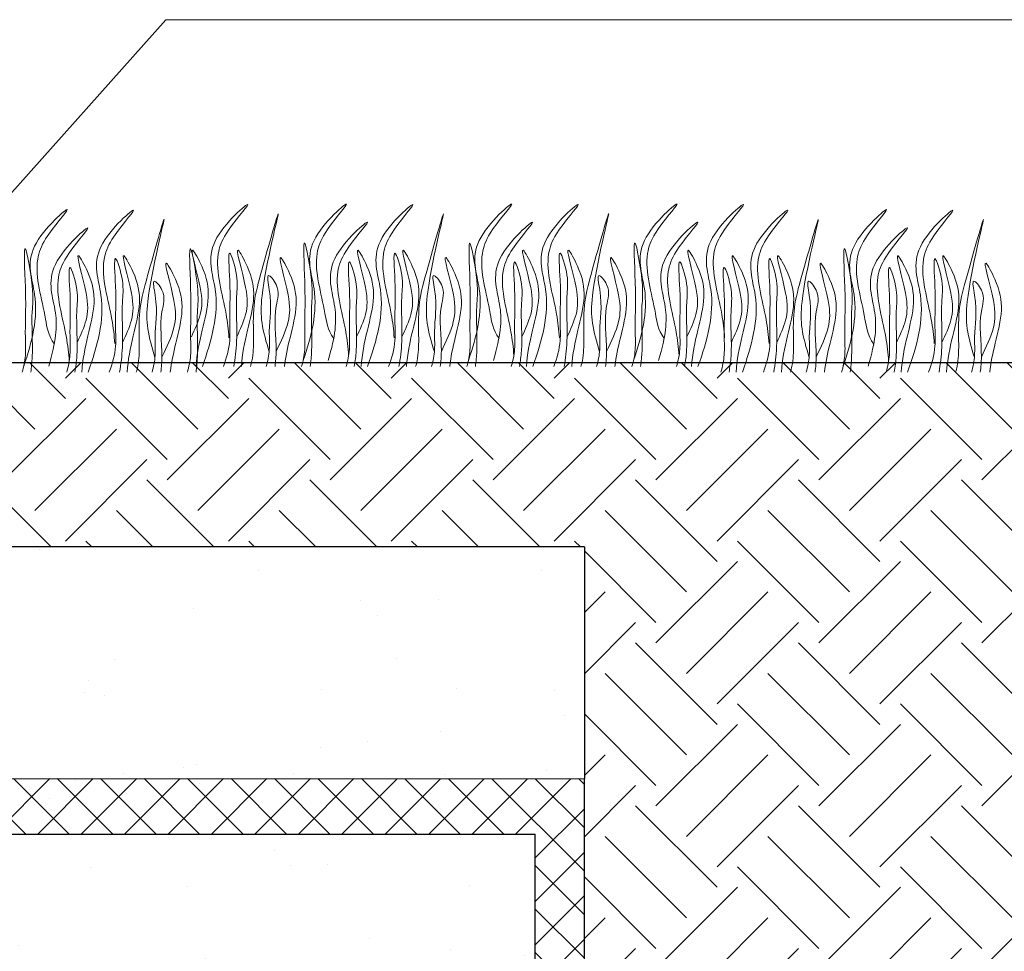
# Model space of a CAD drawing. Units: millimetres. Extents: x 1751 to 5705, y 1664 to 1966.
# Drawn here: x 3147 to 3174, y 1866 to 1891 of the extents above; entities that cross this region are included whole.
import ezdxf

# ---------------------------------------------------------------- set-up
doc = ezdxf.new("R2010")
doc.units = ezdxf.units.MM
for name, color, linetype, lineweight in [('01', 6, 'Continuous', 15), ('Трава', 3, 'Continuous', 9), ('Флажок', 170, 'Continuous', 15)]:
    doc.layers.add(name, color=color, linetype=linetype, lineweight=lineweight)

msp = doc.modelspace()

# ---------------------------------------------------------------- hatches: boundary and pattern name
h = msp.add_hatch()
h.set_pattern_fill('EARTH', color=34, scale=0.494007, angle=45)
h.set_pattern_definition([(45, (4395.0858, 2161.0933), (0, 4.436313), [3.136947, -3.136947]), (45, (4394.254, 2161.925), (0, 4.436313), [3.136947, -3.136947]), (45, (4393.422, 2162.757), (0, 4.436313), [3.136947, -3.136947]), (135, (4393.422, 2163.3115), (-4.436313, 0), [3.136947, -3.136947]), (135, (4394.254, 2164.1433), (-4.436313, 0), [3.136947, -3.136947]), (135, (4395.0858, 2164.975), (-4.436313, 0), [3.136947, -3.136947])])
edge = h.paths.add_edge_path()
edge.add_line((3192.663, 1882.036), (3074.549, 1882.036))
edge.add_line((3074.549, 1882.036), (3071.315, 1877.658))
edge.add_line((3071.315, 1877.658), (3070.837, 1877.01))
edge.add_line((3070.837, 1877.01), (3162.617, 1877.01))
edge.add_line((3162.617, 1877.01), (3162.617, 1870.699))
edge.add_line((3162.617, 1870.699), (3162.617, 1858.463))
edge.add_line((3162.617, 1858.463), (3149.666, 1858.474))
edge.add_line((3149.666, 1858.474), (3149.666, 1842.089))
edge.add_line((3149.666, 1842.089), (3136.716, 1842.099))
edge.add_line((3136.716, 1842.099), (3136.716, 1825.715))
edge.add_line((3136.716, 1825.715), (3123.766, 1825.725))
edge.add_line((3123.766, 1825.725), (3123.766, 1809.34))
edge.add_line((3123.766, 1809.34), (3111.415, 1809.35))
edge.add_line((3111.415, 1809.35), (3111.415, 1785.745))
edge.add_arc((3103.926, 1785.745), 7.489, 270, 360, ccw=False)
edge.add_line((3103.926, 1778.257), (3192.663, 1778.208))
edge.add_line((3192.663, 1778.208), (3192.663, 1882.036))
h.paths.add_polyline_path([(3171.526, 1799.748), (3171.526, 1806.07)], flags=16)
h.paths.add_polyline_path([(3171.526, 1783.281), (3171.526, 1789.603)], flags=16)
h.paths.add_polyline_path([(3171.526, 1816.214), (3171.526, 1822.537)], flags=16)
h.paths.add_polyline_path([(3171.526, 1832.681), (3171.526, 1839.004)], flags=16)
h.paths.add_polyline_path([(3171.526, 1849.148), (3171.526, 1855.47)], flags=16)
h.paths.add_polyline_path([(3171.526, 1865.615), (3171.526, 1871.937)], flags=16)
at = {"true_color": 0x2776bb}
h = msp.add_hatch(dxfattribs=at)
h.set_pattern_fill('ANSI37', color=152, scale=0.263471)
h.set_pattern_definition([(45, (4117.6418, 2136.3944), (-0.5915084, 0.5915084), []), (135, (4117.6418, 2136.3944), (-0.5915084, -0.5915084), [])])
h.paths.add_polyline_path([(3149.666, 1858.474), (3162.617, 1858.463), (3162.617, 1870.699), (3071.192, 1870.768), (3071.192, 1869.204), (3161.278, 1869.194), (3161.278, 1859.968), (3148.328, 1859.978), (3148.328, 1843.594), (3135.377, 1843.604), (3135.377, 1827.219), (3122.427, 1827.229), (3122.427, 1810.848), (3110.076, 1810.854), (3110.076, 1795.503), (3111.415, 1795.436), (3111.415, 1809.346), (3123.766, 1809.346), (3123.766, 1825.721), (3136.716, 1825.721), (3136.716, 1842.096), (3149.666, 1842.096)])
at = {"layer": '01', "lineweight": 15, "ltscale": 50, "true_color": 0x6b6b6b}
h = msp.add_hatch(dxfattribs=at)
h.set_pattern_fill('AR-SAND', color=251, scale=2.470037)
h.set_pattern_definition([(37.5, (-189380.3946, -81743.8393), (-0.155595924, 4.75932596), [0, -3.75445621, 0, -4.199062866, 0, -4.01381009]), (7.5, (-189380.3946, -81743.8393), (4.3714139, 6.97080514), [0, -2.025430324, 0, -3.38395066, 0, -1.296769414]), (327.5, (-189383.4328, -81743.8393), (7.69204556, 0.01397807), [0, -1.23501849, 0, -4.446066564, 0, -5.8045869]), (317.5, (-189383.433, -81743.8393), (7.42524388, 2.1678911), [0, -0.617509245, 0, -2.91464364, 0, -3.33454992])])
edge = h.paths.add_edge_path()
edge.add_arc((3103.926, 1785.745), 8.321, 0, 360)
h.paths.add_polyline_path([(3162.617, 1877.01), (3161.054, 1860.543), (3148.328, 1859.978), (3148.328, 1843.594), (3135.377, 1843.604), (3135.322, 1827.609), (3122.427, 1827.229), (3122.427, 1811.142), (3110.076, 1810.855), (3109.107, 1778.208), (3011.595, 1778.208), (3006.058, 1793.114), (3008.48, 1795.374), (3070.837, 1877.01)])

# ---------------------------------------------------------------- linework, layer by layer
for p, q in [((3074.549, 1882.036), (3192.663, 1882.036)), ((3162.617, 1877.01), (3070.837, 1877.01)), ((3162.617, 1877.01), (3162.617, 1870.699))]:
    msp.add_line(p, q)
at = {"color": 152, "true_color": 0x2776bb}
for p, q in [((3071.192, 1870.768), (3162.617, 1870.699)), ((3162.617, 1858.463), (3162.617, 1870.699)), ((3071.192, 1869.204), (3161.278, 1869.194)), ((3161.278, 1859.968), (3161.278, 1869.194))]:
    msp.add_line(p, q, dxfattribs=at)
at = {"layer": 'Трава', "color": 85, "lineweight": 9, "true_color": 0x58ba48}
for points, knots in [([(3147.349, 1881.934), (3147.576, 1882.593), (3147.85, 1883.68), (3147.233, 1885.128), (3149.032, 1886.681), (3147.927, 1885.487), (3147.583, 1884.551), (3147.921, 1883.548), (3148.008, 1882.781), (3148.186, 1882.533)], [2.005676, 2.005676, 2.005676, 2.005676, 8.424296, 12.653932, 16.918954, 20.078161, 21.976618, 27.273598, 29.348008, 29.348008, 29.348008, 29.348008]), ([(3152.213, 1881.923), (3152.465, 1882.633), (3152.785, 1883.771), (3152.148, 1885.266), (3153.947, 1886.818), (3152.842, 1885.625), (3152.498, 1884.689), (3152.836, 1883.686), (3152.923, 1882.918), (3152.939, 1882.704)], [1.523522, 1.523522, 1.523522, 1.523522, 8.424296, 12.653932, 16.918954, 20.078161, 21.976618, 27.273598, 29.348008, 29.348008, 29.348008, 29.348008]), ([(3154.958, 1882.087), (3155.184, 1882.747), (3155.458, 1883.833), (3154.841, 1885.281), (3156.64, 1886.834), (3155.535, 1885.64), (3155.191, 1884.705), (3155.529, 1883.701), (3155.616, 1882.934), (3155.794, 1882.686)], [2.005676, 2.005676, 2.005676, 2.005676, 8.424296, 12.653932, 16.918954, 20.078161, 21.976618, 27.273598, 29.348008, 29.348008, 29.348008, 29.348008]), ([(3156.712, 1881.923), (3156.964, 1882.633), (3157.284, 1883.771), (3156.647, 1885.266), (3158.446, 1886.818), (3157.341, 1885.625), (3156.997, 1884.689), (3157.335, 1883.686), (3157.422, 1882.918), (3157.438, 1882.704)], [1.523522, 1.523522, 1.523522, 1.523522, 8.424296, 12.653932, 16.918954, 20.078161, 21.976618, 27.273598, 29.348008, 29.348008, 29.348008, 29.348008]), ([(3159.457, 1882.087), (3159.683, 1882.747), (3159.957, 1883.833), (3159.34, 1885.281), (3161.139, 1886.834), (3160.034, 1885.64), (3159.69, 1884.705), (3160.028, 1883.701), (3160.115, 1882.934), (3160.293, 1882.686)], [2.005676, 2.005676, 2.005676, 2.005676, 8.424296, 12.653932, 16.918954, 20.078161, 21.976618, 27.273598, 29.348008, 29.348008, 29.348008, 29.348008]), ([(3161.211, 1881.923), (3161.463, 1882.633), (3161.783, 1883.771), (3161.146, 1885.266), (3162.945, 1886.818), (3161.84, 1885.625), (3161.496, 1884.689), (3161.834, 1883.686), (3161.921, 1882.918), (3161.937, 1882.704)], [1.523522, 1.523522, 1.523522, 1.523522, 8.424296, 12.653932, 16.918954, 20.078161, 21.976618, 27.273598, 29.348008, 29.348008, 29.348008, 29.348008]), ([(3163.956, 1882.087), (3164.182, 1882.747), (3164.456, 1883.833), (3163.839, 1885.281), (3165.638, 1886.834), (3164.533, 1885.64), (3164.189, 1884.705), (3164.527, 1883.701), (3164.614, 1882.934), (3164.792, 1882.686)], [2.005676, 2.005676, 2.005676, 2.005676, 8.424296, 12.653932, 16.918954, 20.078161, 21.976618, 27.273598, 29.348008, 29.348008, 29.348008, 29.348008]), ([(3165.71, 1881.923), (3165.962, 1882.633), (3166.282, 1883.771), (3165.645, 1885.266), (3167.444, 1886.818), (3166.339, 1885.625), (3165.995, 1884.689), (3166.333, 1883.686), (3166.42, 1882.918), (3166.436, 1882.704)], [1.523522, 1.523522, 1.523522, 1.523522, 8.424296, 12.653932, 16.918954, 20.078161, 21.976618, 27.273598, 29.348008, 29.348008, 29.348008, 29.348008]), ([(3169.663, 1881.934), (3169.89, 1882.593), (3170.163, 1883.68), (3169.546, 1885.128), (3171.345, 1886.681), (3170.24, 1885.487), (3169.896, 1884.551), (3170.235, 1883.548), (3170.321, 1882.781), (3170.499, 1882.533)], [2.005676, 2.005676, 2.005676, 2.005676, 8.424296, 12.653932, 16.918954, 20.078161, 21.976618, 27.273598, 29.348008, 29.348008, 29.348008, 29.348008]), ([(3149.104, 1881.77), (3149.356, 1882.479), (3149.676, 1883.618), (3149.039, 1885.112), (3150.838, 1886.665), (3149.733, 1885.471), (3149.389, 1884.536), (3149.727, 1883.532), (3149.814, 1882.765), (3149.83, 1882.551)], [1.523522, 1.523522, 1.523522, 1.523522, 8.424296, 12.653932, 16.918954, 20.078161, 21.976618, 27.273598, 29.348008, 29.348008, 29.348008, 29.348008]), ([(3150.923, 1882.171), (3150.844, 1882.435), (3150.693, 1882.941), (3150.703, 1884.095), (3151.498, 1887.107), (3150.728, 1884.445), (3150.471, 1883.44), (3150.503, 1882.624), (3150.492, 1882.066), (3150.43, 1881.823), (3150.414, 1881.77)], [0, 0, 0, 0, 2.58288, 4.956607, 12.276813, 17.805661, 20.582095, 23.490086, 25.401657, 25.935096, 25.935096, 25.935096, 25.935096]), ([(3154.032, 1882.325), (3153.954, 1882.588), (3153.803, 1883.094), (3153.812, 1884.248), (3154.607, 1887.261), (3153.838, 1884.598), (3153.58, 1883.593), (3153.612, 1882.778), (3153.601, 1882.219), (3153.539, 1881.976), (3153.523, 1881.923)], [0, 0, 0, 0, 2.58288, 4.956607, 12.276813, 17.805661, 20.582095, 23.490086, 25.401657, 25.935096, 25.935096, 25.935096, 25.935096]), ([(3158.531, 1882.325), (3158.453, 1882.588), (3158.302, 1883.094), (3158.311, 1884.248), (3159.106, 1887.261), (3158.337, 1884.598), (3158.079, 1883.593), (3158.111, 1882.778), (3158.1, 1882.219), (3158.038, 1881.976), (3158.022, 1881.923)], [0, 0, 0, 0, 2.58288, 4.956607, 12.276813, 17.805661, 20.582095, 23.490086, 25.401657, 25.935096, 25.935096, 25.935096, 25.935096]), ([(3163.03, 1882.325), (3162.952, 1882.588), (3162.801, 1883.094), (3162.81, 1884.248), (3163.605, 1887.261), (3162.836, 1884.598), (3162.578, 1883.593), (3162.61, 1882.778), (3162.599, 1882.219), (3162.537, 1881.976), (3162.521, 1881.923)], [0, 0, 0, 0, 2.58288, 4.956607, 12.276813, 17.805661, 20.582095, 23.490086, 25.401657, 25.935096, 25.935096, 25.935096, 25.935096]), ([(3166.918, 1881.77), (3167.171, 1882.479), (3167.49, 1883.618), (3166.854, 1885.112), (3168.652, 1886.665), (3167.547, 1885.471), (3167.204, 1884.536), (3167.542, 1883.532), (3167.628, 1882.765), (3167.645, 1882.551)], [1.523522, 1.523522, 1.523522, 1.523522, 8.424296, 12.653932, 16.918954, 20.078161, 21.976618, 27.273598, 29.348008, 29.348008, 29.348008, 29.348008]), ([(3168.738, 1882.171), (3168.659, 1882.435), (3168.508, 1882.941), (3168.518, 1884.095), (3169.312, 1887.107), (3168.543, 1884.445), (3168.285, 1883.44), (3168.317, 1882.624), (3168.306, 1882.066), (3168.244, 1881.823), (3168.229, 1881.77)], [0, 0, 0, 0, 2.58288, 4.956607, 12.276813, 17.805661, 20.582095, 23.490086, 25.401657, 25.935096, 25.935096, 25.935096, 25.935096]), ([(3171.417, 1881.77), (3171.67, 1882.479), (3171.989, 1883.618), (3171.353, 1885.112), (3173.151, 1886.665), (3172.046, 1885.471), (3171.702, 1884.536), (3172.041, 1883.532), (3172.127, 1882.765), (3172.144, 1882.551)], [1.523522, 1.523522, 1.523522, 1.523522, 8.424296, 12.653932, 16.918954, 20.078161, 21.976618, 27.273598, 29.348008, 29.348008, 29.348008, 29.348008]), ([(3173.237, 1882.171), (3173.158, 1882.435), (3173.007, 1882.941), (3173.017, 1884.095), (3173.811, 1887.107), (3173.042, 1884.445), (3172.784, 1883.44), (3172.816, 1882.624), (3172.805, 1882.066), (3172.743, 1881.823), (3172.727, 1881.77)], [0, 0, 0, 0, 2.58288, 4.956607, 12.276813, 17.805661, 20.582095, 23.490086, 25.401657, 25.935096, 25.935096, 25.935096, 25.935096]), ([(3148.032, 1881.936), (3148.231, 1882.611), (3148.31, 1883.43), (3147.798, 1884.632), (3149.597, 1886.185), (3148.492, 1884.991), (3148.148, 1884.055), (3148.486, 1883.052), (3148.573, 1882.285), (3148.589, 1882.07)], [4.5395, 4.5395, 4.5395, 4.5395, 8.424296, 12.653932, 16.918954, 20.078161, 21.976618, 27.273598, 29.348008, 29.348008, 29.348008, 29.348008]), ([(3155.64, 1882.089), (3155.839, 1882.765), (3155.918, 1883.583), (3155.406, 1884.785), (3157.205, 1886.338), (3156.1, 1885.144), (3155.756, 1884.209), (3156.094, 1883.205), (3156.181, 1882.438), (3156.197, 1882.223)], [4.5395, 4.5395, 4.5395, 4.5395, 8.424296, 12.653932, 16.918954, 20.078161, 21.976618, 27.273598, 29.348008, 29.348008, 29.348008, 29.348008]), ([(3160.139, 1882.089), (3160.338, 1882.765), (3160.417, 1883.583), (3159.905, 1884.785), (3161.704, 1886.338), (3160.599, 1885.144), (3160.255, 1884.209), (3160.593, 1883.205), (3160.68, 1882.438), (3160.696, 1882.223)], [4.5395, 4.5395, 4.5395, 4.5395, 8.424296, 12.653932, 16.918954, 20.078161, 21.976618, 27.273598, 29.348008, 29.348008, 29.348008, 29.348008]), ([(3164.638, 1882.089), (3164.837, 1882.765), (3164.916, 1883.583), (3164.404, 1884.785), (3166.203, 1886.338), (3165.098, 1885.144), (3164.754, 1884.209), (3165.092, 1883.205), (3165.179, 1882.438), (3165.195, 1882.223)], [4.5395, 4.5395, 4.5395, 4.5395, 8.424296, 12.653932, 16.918954, 20.078161, 21.976618, 27.273598, 29.348008, 29.348008, 29.348008, 29.348008]), ([(3170.346, 1881.936), (3170.544, 1882.611), (3170.623, 1883.43), (3170.111, 1884.632), (3171.91, 1886.185), (3170.805, 1884.991), (3170.461, 1884.055), (3170.8, 1883.052), (3170.886, 1882.285), (3170.902, 1882.07)], [4.5395, 4.5395, 4.5395, 4.5395, 8.424296, 12.653932, 16.918954, 20.078161, 21.976618, 27.273598, 29.348008, 29.348008, 29.348008, 29.348008]), ([(3147.307, 1881.77), (3147.35, 1881.918), (3147.416, 1882.232), (3147.374, 1882.965), (3147.435, 1883.536), (3147.312, 1885.754), (3147.641, 1883.948), (3147.538, 1883.246), (3147.613, 1882.458), (3147.56, 1881.908), (3147.542, 1881.77)], [2.411966, 2.411966, 2.411966, 2.411966, 3.898895, 5.504196, 9.173454, 11.543186, 13.556691, 15.444244, 19.399114, 20.733276, 20.733276, 20.733276, 20.733276]), ([(3151.806, 1881.77), (3151.849, 1881.918), (3151.914, 1882.232), (3151.873, 1882.965), (3151.934, 1883.536), (3151.811, 1885.754), (3152.14, 1883.948), (3152.037, 1883.246), (3152.112, 1882.458), (3152.059, 1881.908), (3152.041, 1881.77)], [2.411966, 2.411966, 2.411966, 2.411966, 3.898895, 5.504196, 9.173454, 11.543186, 13.556691, 15.444244, 19.399114, 20.733276, 20.733276, 20.733276, 20.733276]), ([(3154.915, 1881.924), (3154.959, 1882.071), (3155.024, 1882.385), (3154.982, 1883.118), (3155.043, 1883.689), (3154.921, 1885.907), (3155.25, 1884.101), (3155.147, 1883.399), (3155.221, 1882.611), (3155.168, 1882.061), (3155.15, 1881.924)], [2.411966, 2.411966, 2.411966, 2.411966, 3.898895, 5.504196, 9.173454, 11.543186, 13.556691, 15.444244, 19.399114, 20.733276, 20.733276, 20.733276, 20.733276]), ([(3159.414, 1881.924), (3159.458, 1882.071), (3159.523, 1882.385), (3159.481, 1883.118), (3159.542, 1883.689), (3159.42, 1885.907), (3159.748, 1884.101), (3159.646, 1883.399), (3159.72, 1882.611), (3159.667, 1882.061), (3159.649, 1881.924)], [2.411966, 2.411966, 2.411966, 2.411966, 3.898895, 5.504196, 9.173454, 11.543186, 13.556691, 15.444244, 19.399114, 20.733276, 20.733276, 20.733276, 20.733276]), ([(3163.913, 1881.924), (3163.957, 1882.071), (3164.022, 1882.385), (3163.98, 1883.118), (3164.041, 1883.689), (3163.918, 1885.907), (3164.247, 1884.101), (3164.144, 1883.399), (3164.219, 1882.611), (3164.166, 1882.061), (3164.148, 1881.924)], [2.411966, 2.411966, 2.411966, 2.411966, 3.898895, 5.504196, 9.173454, 11.543186, 13.556691, 15.444244, 19.399114, 20.733276, 20.733276, 20.733276, 20.733276]), ([(3169.621, 1881.77), (3169.664, 1881.918), (3169.729, 1882.232), (3169.688, 1882.965), (3169.749, 1883.536), (3169.626, 1885.754), (3169.955, 1883.948), (3169.852, 1883.246), (3169.926, 1882.458), (3169.874, 1881.908), (3169.856, 1881.77)], [2.411966, 2.411966, 2.411966, 2.411966, 3.898895, 5.504196, 9.173454, 11.543186, 13.556691, 15.444244, 19.399114, 20.733276, 20.733276, 20.733276, 20.733276]), ([(3148.804, 1882.577), (3148.9, 1882.784), (3149.103, 1883.223), (3149.111, 1883.893), (3148.655, 1885.329), (3149.203, 1884.326), (3149.328, 1883.664), (3149.083, 1882.722), (3148.949, 1882.101), (3148.932, 1881.77)], [0, 0, 0, 0, 2.100967, 4.474694, 7.786548, 9.362627, 12.139061, 15.095718, 18.307856, 18.307856, 18.307856, 18.307856]), ([(3150.04, 1882.577), (3150.135, 1882.784), (3150.338, 1883.223), (3150.346, 1883.893), (3149.891, 1885.329), (3150.438, 1884.326), (3150.563, 1883.664), (3150.318, 1882.723), (3150.185, 1882.101), (3150.167, 1881.77)], [0, 0, 0, 0, 2.100967, 4.474694, 7.786548, 9.362627, 12.139061, 15.095718, 18.307032, 18.307032, 18.307032, 18.307032]), ([(3151.914, 1882.73), (3152.009, 1882.937), (3152.212, 1883.377), (3152.22, 1884.047), (3151.765, 1885.482), (3152.312, 1884.479), (3152.437, 1883.817), (3152.192, 1882.876), (3152.059, 1882.254), (3152.041, 1881.923)], [0, 0, 0, 0, 2.100967, 4.474694, 7.786548, 9.362627, 12.139061, 15.095718, 18.307856, 18.307856, 18.307856, 18.307856]), ([(3152.786, 1881.923), (3152.873, 1882.153), (3152.986, 1882.547), (3152.939, 1883.374), (3153, 1883.945), (3152.878, 1885.39), (3153.207, 1884.357), (3153.104, 1883.655), (3153.187, 1882.776), (3153.106, 1882.144), (3153.069, 1881.923)], [1.544552, 1.544552, 1.544552, 1.544552, 3.898895, 5.504196, 9.173454, 11.543186, 13.556691, 15.444244, 19.399114, 21.565854, 21.565854, 21.565854, 21.565854]), ([(3153.149, 1882.73), (3153.245, 1882.937), (3153.448, 1883.377), (3153.456, 1884.047), (3153, 1885.482), (3153.548, 1884.479), (3153.673, 1883.817), (3153.428, 1882.876), (3153.294, 1882.254), (3153.277, 1881.923)], [0, 0, 0, 0, 2.100967, 4.474694, 7.786548, 9.362627, 12.139061, 15.095718, 18.307032, 18.307032, 18.307032, 18.307032]), ([(3154.223, 1882.335), (3154.354, 1882.608), (3154.597, 1883.114), (3154.616, 1883.847), (3154.158, 1885.281), (3154.705, 1884.278), (3154.83, 1883.616), (3154.604, 1882.744), (3154.479, 1882.185), (3154.45, 1881.923)], [0, 0, 0, 0, 2.78004, 5.153766, 8.465621, 10.041699, 12.818133, 15.77479, 18.332159, 18.332159, 18.332159, 18.332159]), ([(3156.413, 1882.73), (3156.508, 1882.937), (3156.711, 1883.377), (3156.719, 1884.047), (3156.264, 1885.482), (3156.811, 1884.479), (3156.936, 1883.817), (3156.691, 1882.876), (3156.558, 1882.254), (3156.54, 1881.923)], [0, 0, 0, 0, 2.100967, 4.474694, 7.786548, 9.362627, 12.139061, 15.095718, 18.307856, 18.307856, 18.307856, 18.307856]), ([(3157.285, 1881.923), (3157.372, 1882.153), (3157.485, 1882.547), (3157.438, 1883.374), (3157.499, 1883.945), (3157.377, 1885.39), (3157.706, 1884.357), (3157.603, 1883.655), (3157.686, 1882.776), (3157.605, 1882.144), (3157.568, 1881.923)], [1.544552, 1.544552, 1.544552, 1.544552, 3.898895, 5.504196, 9.173454, 11.543186, 13.556691, 15.444244, 19.399114, 21.565854, 21.565854, 21.565854, 21.565854]), ([(3157.648, 1882.73), (3157.744, 1882.937), (3157.946, 1883.377), (3157.954, 1884.047), (3157.499, 1885.482), (3158.047, 1884.479), (3158.172, 1883.817), (3157.927, 1882.876), (3157.793, 1882.254), (3157.776, 1881.923)], [0, 0, 0, 0, 2.100967, 4.474694, 7.786548, 9.362627, 12.139061, 15.095718, 18.307032, 18.307032, 18.307032, 18.307032]), ([(3158.722, 1882.335), (3158.853, 1882.608), (3159.096, 1883.114), (3159.115, 1883.847), (3158.657, 1885.281), (3159.204, 1884.278), (3159.329, 1883.616), (3159.103, 1882.744), (3158.978, 1882.185), (3158.949, 1881.923)], [0, 0, 0, 0, 2.78004, 5.153766, 8.465621, 10.041699, 12.818133, 15.77479, 18.332159, 18.332159, 18.332159, 18.332159]), ([(3160.911, 1882.73), (3161.007, 1882.937), (3161.21, 1883.377), (3161.218, 1884.047), (3160.763, 1885.482), (3161.31, 1884.479), (3161.435, 1883.817), (3161.19, 1882.876), (3161.056, 1882.254), (3161.039, 1881.923)], [0, 0, 0, 0, 2.100967, 4.474694, 7.786548, 9.362627, 12.139061, 15.095718, 18.307856, 18.307856, 18.307856, 18.307856]), ([(3161.784, 1881.923), (3161.871, 1882.153), (3161.984, 1882.547), (3161.937, 1883.374), (3161.998, 1883.945), (3161.875, 1885.39), (3162.204, 1884.357), (3162.102, 1883.655), (3162.185, 1882.776), (3162.104, 1882.144), (3162.067, 1881.923)], [1.544552, 1.544552, 1.544552, 1.544552, 3.898895, 5.504196, 9.173454, 11.543186, 13.556691, 15.444244, 19.399114, 21.565854, 21.565854, 21.565854, 21.565854]), ([(3162.147, 1882.73), (3162.242, 1882.937), (3162.445, 1883.377), (3162.453, 1884.047), (3161.998, 1885.482), (3162.546, 1884.479), (3162.671, 1883.817), (3162.426, 1882.876), (3162.292, 1882.254), (3162.275, 1881.923)], [0, 0, 0, 0, 2.100967, 4.474694, 7.786548, 9.362627, 12.139061, 15.095718, 18.307032, 18.307032, 18.307032, 18.307032]), ([(3163.221, 1882.335), (3163.352, 1882.608), (3163.595, 1883.114), (3163.614, 1883.847), (3163.156, 1885.281), (3163.703, 1884.278), (3163.828, 1883.616), (3163.602, 1882.744), (3163.477, 1882.185), (3163.448, 1881.923)], [0, 0, 0, 0, 2.78004, 5.153766, 8.465621, 10.041699, 12.818133, 15.77479, 18.332159, 18.332159, 18.332159, 18.332159]), ([(3165.41, 1882.73), (3165.506, 1882.937), (3165.709, 1883.377), (3165.717, 1884.047), (3165.262, 1885.482), (3165.809, 1884.479), (3165.934, 1883.817), (3165.689, 1882.876), (3165.555, 1882.254), (3165.538, 1881.923)], [0, 0, 0, 0, 2.100967, 4.474694, 7.786548, 9.362627, 12.139061, 15.095718, 18.307856, 18.307856, 18.307856, 18.307856]), ([(3166.619, 1882.577), (3166.714, 1882.784), (3166.917, 1883.223), (3166.925, 1883.893), (3166.47, 1885.329), (3167.017, 1884.326), (3167.142, 1883.664), (3166.897, 1882.722), (3166.764, 1882.101), (3166.746, 1881.77)], [0, 0, 0, 0, 2.100967, 4.474694, 7.786548, 9.362627, 12.139061, 15.095718, 18.307856, 18.307856, 18.307856, 18.307856]), ([(3167.855, 1882.577), (3167.95, 1882.784), (3168.153, 1883.223), (3168.161, 1883.893), (3167.706, 1885.329), (3168.253, 1884.326), (3168.378, 1883.664), (3168.133, 1882.723), (3168, 1882.101), (3167.982, 1881.77)], [0, 0, 0, 0, 2.100967, 4.474694, 7.786548, 9.362627, 12.139061, 15.095718, 18.307032, 18.307032, 18.307032, 18.307032]), ([(3171.118, 1882.577), (3171.213, 1882.784), (3171.416, 1883.223), (3171.424, 1883.893), (3170.969, 1885.329), (3171.516, 1884.326), (3171.641, 1883.664), (3171.396, 1882.722), (3171.263, 1882.101), (3171.245, 1881.77)], [0, 0, 0, 0, 2.100967, 4.474694, 7.786548, 9.362627, 12.139061, 15.095718, 18.307856, 18.307856, 18.307856, 18.307856]), ([(3172.354, 1882.577), (3172.449, 1882.784), (3172.652, 1883.223), (3172.66, 1883.893), (3172.205, 1885.329), (3172.752, 1884.326), (3172.877, 1883.664), (3172.632, 1882.723), (3172.498, 1882.101), (3172.481, 1881.77)], [0, 0, 0, 0, 2.100967, 4.474694, 7.786548, 9.362627, 12.139061, 15.095718, 18.307032, 18.307032, 18.307032, 18.307032]), ([(3149.677, 1881.77), (3149.763, 1881.999), (3149.877, 1882.394), (3149.83, 1883.22), (3149.891, 1883.792), (3149.768, 1885.237), (3150.097, 1884.204), (3149.994, 1883.502), (3150.077, 1882.622), (3149.997, 1881.991), (3149.96, 1881.77)], [1.544552, 1.544552, 1.544552, 1.544552, 3.898895, 5.504196, 9.173454, 11.543186, 13.556691, 15.444244, 19.399114, 21.565854, 21.565854, 21.565854, 21.565854]), ([(3151.113, 1882.182), (3151.245, 1882.455), (3151.488, 1882.961), (3151.506, 1883.693), (3151.048, 1885.128), (3151.596, 1884.125), (3151.721, 1883.463), (3151.495, 1882.591), (3151.37, 1882.032), (3151.341, 1881.77)], [0, 0, 0, 0, 2.78004, 5.153766, 8.465621, 10.041699, 12.818133, 15.77479, 18.332159, 18.332159, 18.332159, 18.332159]), ([(3156.127, 1881.923), (3156.172, 1882.075), (3156.24, 1882.394), (3156.198, 1883.132), (3156.259, 1883.703), (3156.136, 1885.148), (3156.466, 1884.115), (3156.36, 1883.413), (3156.45, 1882.616), (3156.374, 1882.065), (3156.349, 1881.923)], [2.363111, 2.363111, 2.363111, 2.363111, 3.898895, 5.504196, 9.173454, 11.543186, 13.556691, 15.444244, 19.399114, 20.79016, 20.79016, 20.79016, 20.79016]), ([(3160.626, 1881.923), (3160.671, 1882.075), (3160.739, 1882.394), (3160.697, 1883.132), (3160.758, 1883.703), (3160.635, 1885.148), (3160.965, 1884.115), (3160.859, 1883.413), (3160.949, 1882.616), (3160.873, 1882.065), (3160.848, 1881.923)], [2.363111, 2.363111, 2.363111, 2.363111, 3.898895, 5.504196, 9.173454, 11.543186, 13.556691, 15.444244, 19.399114, 20.79016, 20.79016, 20.79016, 20.79016]), ([(3165.125, 1881.923), (3165.17, 1882.075), (3165.238, 1882.394), (3165.196, 1883.132), (3165.257, 1883.703), (3165.134, 1885.148), (3165.463, 1884.115), (3165.358, 1883.413), (3165.447, 1882.616), (3165.372, 1882.065), (3165.347, 1881.923)], [2.363111, 2.363111, 2.363111, 2.363111, 3.898895, 5.504196, 9.173454, 11.543186, 13.556691, 15.444244, 19.399114, 20.79016, 20.79016, 20.79016, 20.79016]), ([(3167.491, 1881.77), (3167.578, 1881.999), (3167.691, 1882.394), (3167.645, 1883.22), (3167.706, 1883.792), (3167.583, 1885.237), (3167.912, 1884.204), (3167.809, 1883.502), (3167.892, 1882.622), (3167.811, 1881.991), (3167.775, 1881.77)], [1.544552, 1.544552, 1.544552, 1.544552, 3.898895, 5.504196, 9.173454, 11.543186, 13.556691, 15.444244, 19.399114, 21.565854, 21.565854, 21.565854, 21.565854]), ([(3168.928, 1882.182), (3169.059, 1882.455), (3169.303, 1882.961), (3169.321, 1883.693), (3168.863, 1885.128), (3169.411, 1884.125), (3169.535, 1883.463), (3169.31, 1882.591), (3169.184, 1882.032), (3169.155, 1881.77)], [0, 0, 0, 0, 2.78004, 5.153766, 8.465621, 10.041699, 12.818133, 15.77479, 18.332159, 18.332159, 18.332159, 18.332159]), ([(3171.99, 1881.77), (3172.077, 1881.999), (3172.19, 1882.394), (3172.144, 1883.22), (3172.205, 1883.792), (3172.082, 1885.237), (3172.411, 1884.204), (3172.308, 1883.502), (3172.391, 1882.622), (3172.31, 1881.991), (3172.274, 1881.77)], [1.544552, 1.544552, 1.544552, 1.544552, 3.898895, 5.504196, 9.173454, 11.543186, 13.556691, 15.444244, 19.399114, 21.565854, 21.565854, 21.565854, 21.565854]), ([(3173.427, 1882.182), (3173.558, 1882.455), (3173.802, 1882.961), (3173.82, 1883.693), (3173.362, 1885.128), (3173.91, 1884.125), (3174.034, 1883.463), (3173.809, 1882.591), (3173.683, 1882.032), (3173.654, 1881.77)], [0, 0, 0, 0, 2.78004, 5.153766, 8.465621, 10.041699, 12.818133, 15.77479, 18.332159, 18.332159, 18.332159, 18.332159]), ([(3148.519, 1881.77), (3148.564, 1881.922), (3148.631, 1882.241), (3148.59, 1882.978), (3148.651, 1883.55), (3148.528, 1884.995), (3148.857, 1883.962), (3148.752, 1883.26), (3148.841, 1882.463), (3148.766, 1881.912), (3148.74, 1881.77)], [2.363111, 2.363111, 2.363111, 2.363111, 3.898895, 5.504196, 9.173454, 11.543186, 13.556691, 15.444244, 19.399114, 20.79016, 20.79016, 20.79016, 20.79016]), ([(3153.953, 1881.923), (3153.996, 1882.071), (3154.059, 1882.385), (3154.007, 1883.12), (3154.142, 1883.59), (3153.93, 1884.559), (3154.366, 1884.038), (3154.112, 1883.38), (3154.254, 1882.61), (3154.21, 1882.062), (3154.193, 1881.923)], [2.412703, 2.412703, 2.412703, 2.412703, 3.898895, 5.504196, 9.173454, 10.393609, 11.409577, 13.297129, 17.251999, 18.593969, 18.593969, 18.593969, 18.593969]), ([(3158.452, 1881.923), (3158.495, 1882.071), (3158.558, 1882.385), (3158.506, 1883.12), (3158.64, 1883.59), (3158.429, 1884.559), (3158.864, 1884.038), (3158.611, 1883.38), (3158.753, 1882.61), (3158.709, 1882.062), (3158.692, 1881.923)], [2.412703, 2.412703, 2.412703, 2.412703, 3.898895, 5.504196, 9.173454, 10.393609, 11.409577, 13.297129, 17.251999, 18.593969, 18.593969, 18.593969, 18.593969]), ([(3162.951, 1881.923), (3162.994, 1882.071), (3163.057, 1882.385), (3163.004, 1883.12), (3163.139, 1883.59), (3162.928, 1884.559), (3163.363, 1884.038), (3163.11, 1883.38), (3163.252, 1882.61), (3163.208, 1882.062), (3163.191, 1881.923)], [2.412703, 2.412703, 2.412703, 2.412703, 3.898895, 5.504196, 9.173454, 10.393609, 11.409577, 13.297129, 17.251999, 18.593969, 18.593969, 18.593969, 18.593969]), ([(3166.333, 1881.77), (3166.379, 1881.922), (3166.446, 1882.241), (3166.404, 1882.978), (3166.465, 1883.55), (3166.342, 1884.995), (3166.672, 1883.962), (3166.567, 1883.26), (3166.656, 1882.463), (3166.58, 1881.912), (3166.555, 1881.77)], [2.363111, 2.363111, 2.363111, 2.363111, 3.898895, 5.504196, 9.173454, 11.543186, 13.556691, 15.444244, 19.399114, 20.79016, 20.79016, 20.79016, 20.79016]), ([(3170.832, 1881.77), (3170.878, 1881.922), (3170.945, 1882.241), (3170.903, 1882.978), (3170.964, 1883.55), (3170.841, 1884.995), (3171.171, 1883.962), (3171.066, 1883.26), (3171.155, 1882.463), (3171.079, 1881.912), (3171.054, 1881.77)], [2.363111, 2.363111, 2.363111, 2.363111, 3.898895, 5.504196, 9.173454, 11.543186, 13.556691, 15.444244, 19.399114, 20.79016, 20.79016, 20.79016, 20.79016]), ([(3150.843, 1881.77), (3150.886, 1881.918), (3150.95, 1882.232), (3150.897, 1882.966), (3151.032, 1883.437), (3150.821, 1884.406), (3151.256, 1883.885), (3151.002, 1883.227), (3151.145, 1882.457), (3151.101, 1881.908), (3151.084, 1881.77)], [2.412703, 2.412703, 2.412703, 2.412703, 3.898895, 5.504196, 9.173454, 10.393609, 11.409577, 13.297129, 17.251999, 18.593969, 18.593969, 18.593969, 18.593969]), ([(3168.658, 1881.77), (3168.701, 1881.918), (3168.765, 1882.232), (3168.712, 1882.966), (3168.847, 1883.437), (3168.636, 1884.406), (3169.071, 1883.885), (3168.817, 1883.227), (3168.959, 1882.457), (3168.916, 1881.908), (3168.898, 1881.77)], [2.412703, 2.412703, 2.412703, 2.412703, 3.898895, 5.504196, 9.173454, 10.393609, 11.409577, 13.297129, 17.251999, 18.593969, 18.593969, 18.593969, 18.593969]), ([(3173.157, 1881.77), (3173.2, 1881.918), (3173.264, 1882.232), (3173.211, 1882.966), (3173.346, 1883.437), (3173.135, 1884.406), (3173.57, 1883.885), (3173.316, 1883.227), (3173.458, 1882.457), (3173.415, 1881.908), (3173.397, 1881.77)], [2.412703, 2.412703, 2.412703, 2.412703, 3.898895, 5.504196, 9.173454, 10.393609, 11.409577, 13.297129, 17.251999, 18.593969, 18.593969, 18.593969, 18.593969])]:
    msp.add_open_spline(points, degree=3, knots=knots, dxfattribs=at)
at = {"layer": 'Флажок', "color": 0}
for p, q in [((3132.138, 1870.001), (3151.222, 1891.365)), ((3151.222, 1891.365), (3212.382, 1891.365))]:
    msp.add_line(p, q, dxfattribs=at)

doc.saveas('drawing.dxf')
